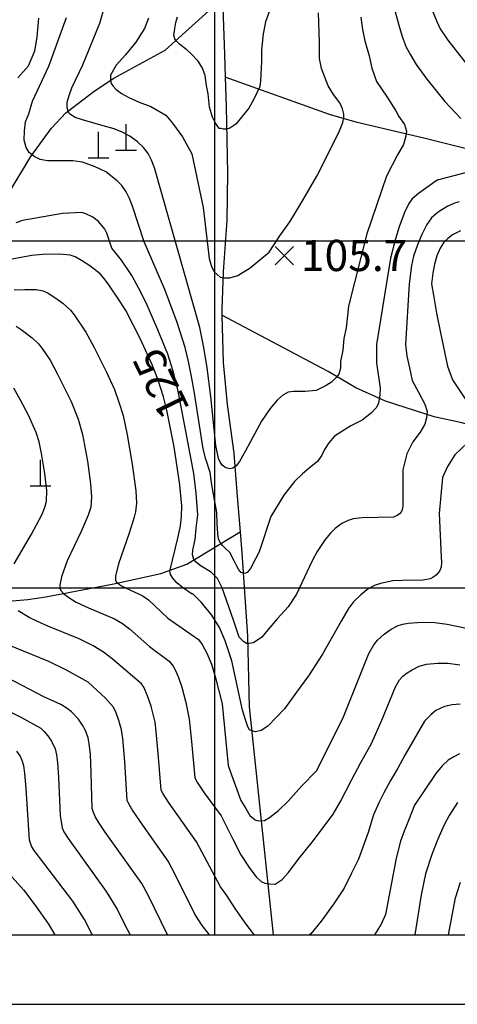
# Model space of a CAD drawing. Extents: x 135382 to 151642, y 439348 to 450146.
# Drawn here: x 142744 to 142870, y 442080 to 442364 of the extents above; entities that cross this region are included whole.
import ezdxf

# ---------------------------------------------------------------- set-up
doc = ezdxf.new("R2010")
doc.units = 0
doc.header["$MEASUREMENT"] = 0
for name, color, linetype in [('C0285311', 7, 'CONTINUOUS'), ('E0022112', 5, 'CONTINUOUS'), ('F0017111', 30, 'CONTINUOUS'), ('F0017114', 7, 'CONTINUOUS'), ('F0017131', 7, 'CONTINUOUS'), ('F0027132', 7, 'CONTINUOUS'), ('F0027217', 7, 'CONTINUOUS'), ('그리드', 18, 'CONTINUOUS')]:
    doc.layers.add(name, color=color, linetype=linetype)
doc.styles.add('NGSW', font='romans.shx', dxfattribs={"bigfont": 'ngsw.shx'})

# ---------------------------------------------------------------- blocks, each defined once
blk = doc.blocks.new('C0285311')
at = {"layer": 'C0285311', "color": 0}
for p, q in [((-0.02, 0.01), (-0.02, 7.51)), ((-3.02, 0.01), (2.98, 0.01))]:
    blk.add_line(p, q, dxfattribs=at)
blk = doc.blocks.new('F0027217')
at = {"layer": 'F0027217', "color": 0}
for p, q in [((-2.65, 2.65), (2.65, -2.65)), ((-2.65, -2.65), (2.65, 2.65))]:
    blk.add_line(p, q, dxfattribs=at)

msp = doc.modelspace()

# ---------------------------------------------------------------- linework, layer by layer
at = {"layer": 'E0022112', "color": 251}
for points in [[(142639.848, 442259.395), (142649.553, 442262.459), (142660.377, 442266.545), (142674.391, 442271.556), (142683.304, 442274.958), (142689.378, 442277.729), (142702.799, 442283.726), (142711.274, 442287.618), (142723.369, 442295.583), (142727.924, 442299.32), (142732.116, 442303.333), (142736.779, 442308.712), (142741.146, 442314.513), (142747.135, 442324.485), (142753.093, 442332.603), (142757.205, 442337.043), (142765.344, 442343.282), (142770.968, 442347.041), (142785.771, 442355.136), (142802.375, 442370.138)], [(142802.375, 442370.138), (142802.917, 442353.984), (142803.106, 442347.366)], [(142803.106, 442347.366), (142803.349, 442338.892), (142803.804, 442319.69), (142803.612, 442306.008), (142802.569, 442291.172), (142802.135, 442280.379), (142802.173, 442278.742)], [(143013.397, 442317.489), (143005.768, 442314.042), (142989.565, 442308.057), (142980.842, 442305.728), (142971.598, 442304.458), (142963.049, 442303.987), (142953.904, 442304.716), (142939.86, 442307.693), (142930.244, 442310.409), (142912.724, 442315.806), (142903.247, 442318.668), (142888.036, 442322.832), (142872.689, 442326.707), (142860.356, 442329.721), (142841.142, 442334.297), (142833.176, 442336.549), (142803.106, 442347.366)], [(142802.173, 442278.742), (142802.489, 442265.075), (142803.684, 442252.94), (142805.556, 442238.934), (142806.552, 442226.374), (142807.415, 442216.252)], [(142966.816, 442209.137), (142957.74, 442213.291), (142949.101, 442216.955), (142940.034, 442220.681), (142926.486, 442227.092), (142917.759, 442231.539), (142909.256, 442235.563), (142899.179, 442239.767), (142885.972, 442243.617), (142871.335, 442247.651), (142863.38, 442249.404), (142849.304, 442253.878), (142840.732, 442257.757), (142832.785, 442262.435), (142802.173, 442278.742)], [(142670.153, 442187.373), (142679.541, 442188.575), (142695.255, 442190.841), (142703.21, 442192.369), (142718.483, 442195.196), (142724.033, 442195.816), (142731.375, 442196.046), (142738.435, 442196.056), (142746.195, 442196.724), (142751.457, 442197.48), (142771.06, 442201.257), (142784.548, 442204.188), (142792.05, 442206.918), (142807.415, 442216.252)], [(142807.415, 442216.252), (142807.937, 442210.132), (142809.564, 442186.135), (142810.049, 442165.758), (142816.947, 442100)]]:
    msp.add_lwpolyline(points, dxfattribs=at)
at = {"layer": 'F0017111', "color": 251}
for points, elevation in [([(142842.184, 442364.623), (142842.707, 442361.056), (142843.384, 442357.793), (142844.591, 442353.491), (142845.343, 442349.958), (142846.771, 442346.097), (142849.772, 442341.522), (142852.344, 442337.661), (142853.201, 442335.946), (142854.773, 442333.658), (142855.344, 442331.799), (142855.201, 442330.369), (142854.487, 442327.939), (142852.772, 442324.936), (142849.629, 442318.788), (142843.913, 442302.202), (142838.627, 442281.327), (142837.942, 442275.025), (142837.306, 442272), (142836.987, 442268.655), (142836.351, 442265.311), (142836.351, 442263.4), (142835.873, 442261.648), (142835.077, 442260.693), (142833.804, 442259.419), (142832.213, 442258.463), (142829.348, 442257.03), (142826.165, 442256.712), (142822.823, 442256.712), (142821.296, 442256.51), (142819.719, 442255.62), (142818.075, 442254.179), (142816.05, 442251.805), (142813.598, 442248.147), (142808.983, 442239.562), (142807.237, 442236.469), (142806.26, 442235.256), (142805.287, 442234.563), (142804.418, 442234.422), (142803.313, 442234.698), (142802.262, 442235.482), (142801.668, 442236.283), (142801.162, 442237.419), (142800.39, 442241.109), (142798.949, 442255.281), (142797.913, 442263.492), (142796.961, 442269.43), (142795.774, 442275.183), (142782.776, 442321.144), (142781.913, 442323.44), (142780.884, 442325.294), (142779.568, 442327.097), (142777.873, 442328.695), (142775.639, 442330.278), (142773.439, 442331.475), (142771.127, 442332.436), (142767.908, 442333.285), (142761.96, 442335.004), (142759.845, 442335.665), (142758.259, 442336.723), (142757.862, 442337.517), (142757.598, 442338.443), (142757.598, 442340.162), (142758.126, 442342.014), (142758.92, 442344.262), (142762.092, 442350.875), (142766.98, 442362.911), (142768.434, 442367.937)], 110), ([(142851.727, 442367.569), (142853.174, 442362.284), (142854.168, 442359.074), (142855.322, 442356.012), (142856.5, 442353.741), (142858.174, 442350.975), (142861.214, 442346.801), (142866.387, 442340.361), (142871.035, 442335.425)], 115), ([(142861.533, 442369.765), (142864.099, 442363.338), (142865.118, 442361.302), (142867.326, 442357.961), (142876.342, 442346.486)], 120), ([(142780.986, 442364.345), (142779.827, 442361.364), (142777.344, 442357.388), (142774.364, 442353.744), (142771.716, 442350.762), (142770.06, 442347.946), (142770.06, 442346.455), (142770.226, 442345.461), (142770.722, 442344.799), (142771.716, 442343.805), (142773.205, 442342.645), (142775.358, 442341.486), (142778.337, 442340.161), (142781.648, 442338.835), (142786.045, 442336.374), (142787.903, 442334.086), (142790.76, 442330.083), (142793.475, 442325.222), (142796.761, 442309.78), (142798.476, 442295.053), (142799.047, 442293.051), (142799.905, 442291.192), (142801.619, 442289.619), (142802.762, 442289.476), (142804.477, 442289.476), (142806.763, 442290.191), (142810.335, 442292.336), (142815.764, 442296.911), (142818.908, 442301.63), (142821.765, 442305.633), (142824.766, 442310.494), (142829.481, 442318.787), (142835.912, 442331.37), (142837.055, 442334.229), (142837.341, 442335.802), (142837.341, 442336.66), (142836.912, 442338.233), (142836.198, 442339.949), (142834.34, 442342.379), (142832.769, 442344.81), (142830.911, 442349.814), (142830.34, 442352.674), (142830.34, 442357.392), (142829.991, 442365.919)], 105), ([(142743.32, 442347.172), (142746.387, 442350.596), (142748.208, 442354.903), (142748.87, 442358.878), (142749.366, 442364.345)], 120), ([(142874.892, 442320.398), (142866.764, 442318.33), (142864.262, 442317.596), (142858.812, 442313.792), (142857.034, 442312.29), (142856.004, 442310.892), (142854.765, 442308.302), (142853.249, 442304.146), (142852.183, 442300.71), (142850.763, 442295.123), (142846.694, 442270.248), (142846.694, 442264.992), (142847.809, 442257.667), (142847.649, 442255.756), (142847.331, 442253.367), (142846.694, 442252.093), (142845.262, 442250.501), (142842.557, 442248.43), (142839.374, 442246.838), (142834.65, 442243.795), (142833.011, 442241.936), (142831.699, 442239.968), (142830.934, 442238.328), (142829.732, 442236.469), (142827.874, 442235.047), (142825.361, 442232.97), (142823.066, 442230.783), (142820.006, 442226.846), (142816.291, 442220.613), (142812.903, 442210.443), (142811.809, 442208.447), (142810.44, 442205.707), (142809.493, 442204.548), (142808.65, 442204.232), (142807.702, 442204.548), (142807.07, 442205.286), (142806.438, 442206.339), (142805.596, 442208.026), (142804.438, 442210.239), (142803.177, 442211.427), (142802.303, 442212.302), (142801.756, 442213.068), (142801.21, 442214.161), (142800.991, 442215.801), (142800.773, 442218.535), (142800.664, 442221.815), (142799.243, 442229.798), (142798.824, 442233.386), (142797.526, 442237.184), (142796.721, 442240.16), (142794.283, 442256.195), (142793.409, 442261.013), (142792.503, 442265.396), (142791.56, 442269.354), (142789.235, 442276.634), (142785.698, 442286.108), (142779.796, 442299.885), (142776.363, 442310.093), (142775.564, 442312.308), (142774.537, 442314.235), (142773.28, 442316.141), (142772.199, 442317.276), (142772.015, 442317.401), (142768.697, 442320.059), (142765.657, 442321.514), (142761.956, 442322.837), (142759.181, 442323.233), (142751.911, 442323.233), (142749.796, 442323.63), (142748.078, 442324.424), (142746.624, 442325.614), (142745.699, 442327.069), (142745.17, 442329.185), (142745.302, 442331.83), (142745.566, 442334.475), (142746.492, 442336.724), (142747.549, 442340.427), (142752.307, 442350.479), (142757.33, 442364.498)], 115), ([(142870.516, 442311.344), (142869.2, 442311.036), (142867.283, 442310.181), (142865.071, 442308.745), (142864.004, 442308.006), (142862.543, 442306.79), (142861.233, 442304.853), (142859.76, 442301.946), (142858.526, 442298.978), (142857.437, 442295.719), (142856.843, 442292.998), (142856.155, 442287.728), (142855.13, 442270.248), (142855.448, 442266.904), (142856.244, 442263.559), (142857.04, 442259.897), (142858.79, 442256.552), (142860.7, 442253.049), (142861.337, 442250.979), (142861.177, 442249.068), (142860.7, 442247.316), (142859.268, 442244.927), (142857.199, 442242.22), (142855.448, 442238.716), (142854.334, 442234.098), (142854.292, 442225.019), (142854.324, 442223.832), (142854.22, 442222.924), (142853.897, 442222.122), (142853.348, 442221.433), (142852.639, 442220.901), (142851.63, 442220.51), (142842.596, 442220.316), (142840.012, 442219.939), (142838.52, 442219.512), (142836.74, 442218.643), (142834.857, 442217.219), (142833.457, 442215.871), (142831.901, 442214.018), (142829.66, 442210.577), (142828.161, 442207.827), (142823.709, 442198.224), (142821.287, 442194.641), (142818.233, 442191.269), (142815.389, 442188.002), (142813.704, 442185.894), (142811.282, 442184.208), (142809.913, 442183.997), (142809.281, 442183.997), (142808.439, 442184.524), (142807.175, 442185.894), (142806.543, 442187.58), (142805.49, 442190.742), (142802.225, 442200.121), (142800.856, 442202.756), (142799.171, 442204.547), (142795.855, 442206.507), (142794.762, 442207.491), (142794.107, 442208.256), (142793.67, 442209.569), (142793.779, 442210.99), (142794.434, 442214.052), (142794.762, 442217.332), (142795.199, 442221.159), (142794.981, 442224.877), (142794.788, 442227.378), (142794.041, 442233.054), (142790.644, 442251.343), (142789.337, 442257.664), (142787.997, 442262.823), (142786.552, 442267.478), (142783.74, 442274.496), (142780.304, 442282.284), (142778.23, 442286.365), (142776.171, 442290.138), (142773.23, 442294.588), (142771.272, 442297.017), (142770.408, 442298.002), (142769.001, 442302.323), (142768.467, 442303.488), (142766.557, 442305.756), (142764.985, 442306.974), (142762.899, 442307.966), (142761.803, 442308.324), (142756.184, 442308.049), (142744.731, 442306.036), (142742.745, 442305.374)], 120), ([(142742.241, 442285.972), (142745.328, 442286.142), (142748.582, 442286.11), (142750.627, 442285.764), (142752.122, 442285.04), (142753.976, 442283.838), (142756.273, 442282.138), (142758.533, 442280.161), (142759.554, 442278.82), (142762.938, 442273.797), (142765.36, 442269.413), (142768.847, 442262.48), (142771.165, 442257.311), (142772.5, 442253.657), (142773.658, 442249.732), (142774.843, 442244.191), (142776.338, 442235.74), (142777.34, 442228.042), (142777.512, 442224.48), (142777.289, 442222.003), (142776.835, 442220.469), (142775.403, 442215.861), (142772.348, 442206.971), (142771.469, 442203.412), (142771.449, 442202.294), (142771.681, 442201.858), (142772.028, 442201.526), (142773.057, 442200.791), (142774.777, 442199.88), (142779.181, 442197.84), (142780.977, 442196.613), (142786.553, 442191.376), (142795.392, 442185.206), (142796.433, 442183.736), (142797.858, 442181.288), (142799.144, 442178.05), (142800.333, 442174.183), (142802.218, 442166.686), (142802.543, 442163.642), (142803.98, 442148.88), (142804.545, 442147.217), (142807.599, 442138.786), (142809.073, 442136.468), (142810.231, 442134.465), (142811.706, 442133.201), (142812.654, 442132.885), (142814.444, 442132.99), (142815.918, 442133.833), (142818.446, 442135.835), (142821.289, 442138.575), (142825.08, 442142.896), (142829.398, 442147.323), (142836.975, 442162.457), (142844.56, 442181.118), (142845.945, 442183.69), (142847.008, 442185.001), (142848.911, 442186.704), (142850.996, 442188.197), (142852.972, 442189.18), (142854.282, 442189.568), (142855.833, 442189.853), (142859.849, 442190.222), (142863.553, 442190.076), (142867.102, 442189.656), (142872.18, 442188.526)], 130), ([(142742.854, 442275.517), (142744.279, 442274.593), (142747.456, 442272.15), (142749.271, 442270.442), (142750.334, 442269.071), (142752.616, 442265.686), (142754.79, 442261.736), (142758.754, 442253.773), (142760.715, 442248.695), (142761.937, 442244.299), (142763.4, 442236.629), (142764.332, 442230.031), (142764.586, 442226.335), (142764.342, 442223.372), (142763.606, 442221.06), (142761.604, 442216.352), (142757.551, 442207.914), (142755.931, 442203.27), (142755.407, 442200.89), (142755.445, 442199.956), (142755.73, 442199.328), (142756.51, 442198.471), (142758.033, 442197.272), (142760.12, 442195.979), (142763.702, 442194.352), (142771.177, 442191.15), (142773.51, 442189.79), (142775.546, 442188.242), (142781.337, 442183.16), (142786.997, 442178.915), (142788.115, 442177.493), (142788.9, 442176.095), (142789.679, 442174.262), (142790.638, 442171.468), (142791.795, 442167.052), (142792.689, 442162.216), (142793.4, 442155.822), (142794.355, 442145.272), (142795.151, 442143.845), (142797.093, 442140.956), (142801.908, 442134.371), (142805.283, 442127.615), (142807.599, 442123.083), (142810.232, 442119.184), (142812.023, 442116.76), (142813.497, 442115.39), (142814.55, 442114.969), (142815.919, 442114.758), (142817.499, 442114.652), (142819.5, 442116.022), (142821.395, 442118.025), (142824.133, 442121.713), (142828.557, 442127.193), (142834.243, 442134.781), (142836.35, 442138.47), (142839.645, 442144.838), (142842.105, 442149.55), (142845.264, 442155.194), (142848.301, 442161.933), (142852.232, 442171.577), (142853.335, 442173.532), (142854.349, 442174.595), (142855.607, 442175.558), (142857.03, 442176.476), (142859.063, 442177.528), (142861.111, 442178.085), (142864.431, 442178.353), (142867.362, 442178.327), (142870.789, 442177.903)], 135), ([(142742.264, 442207.011), (142747.323, 442215.583), (142750.133, 442220.991), (142750.757, 442222.285), (142751.242, 442223.628), (142751.56, 442225.047), (142751.68, 442228.14), (142751.171, 442233.091), (142750.202, 442238.807), (142749.459, 442242.145), (142748.591, 442244.854), (142746.39, 442249.83), (142744.151, 442254.156), (142742.143, 442257.702)], 140), ([(142811.586, 442100), (142811.182, 442100.426), (142808.654, 442103.798), (142806.022, 442107.592), (142803.599, 442111.386), (142801.795, 442113.834), (142794.826, 442126.874), (142787.004, 442137.972), (142785.891, 442139.67), (142785.256, 442140.723), (142784.704, 442141.779), (142783.903, 442151.254), (142783.239, 442158.616), (142782.909, 442161.36), (142781.748, 442165.945), (142780.733, 442168.964), (142779.65, 442171.422), (142779.008, 442172.431), (142770.576, 442179.595), (142768.066, 442181.54), (142765.019, 442183.315), (142760.996, 442185.356), (142751.969, 442189.069), (142748.976, 442190.334), (142746.596, 442191.509), (142743.466, 442193.448)], 140), ([(142798.543, 442100), (142798.279, 442100.454), (142796.432, 442102.761), (142794.4, 442105.972), (142788.712, 442117.404), (142786.643, 442121.28), (142778.693, 442132.578), (142776.183, 442136.298), (142775.207, 442137.95), (142774.814, 442138.77), (142774.166, 442149.984), (142773.582, 442156.639), (142773.18, 442159.103), (142772.465, 442161.845), (142771.734, 442164.01), (142770.946, 442165.702), (142768.586, 442168.253), (142763.626, 442172.914), (142757.373, 442176.321), (142752.263, 442178.842), (142740.236, 442183.787)], 145), ([(142736.891, 442166.478), (142744.223, 442162.837), (142749.984, 442159.591), (142750.943, 442158.66), (142751.998, 442157.412), (142753.041, 442155.855), (142754.081, 442153.632), (142754.517, 442151.937), (142754.79, 442149.617), (142755.04, 442145.401), (142755.526, 442134.453), (142756.078, 442130.872), (142756.566, 442129.757), (142757.853, 442127.851), (142768.792, 442112.521), (142772.072, 442107.267), (142774.135, 442103.089), (142775.69, 442100)], 155), ([(142870.825, 442166.5), (142868.5, 442166.334), (142866.342, 442165.836), (142863.852, 442164.673), (142862.357, 442163.51), (142860.531, 442161.682), (142854.886, 442151.88), (142852.889, 442148.065), (142850.787, 442144.581), (142848.825, 442140.97), (142847.356, 442138.073), (142845.894, 442134.666), (142844.284, 442129.53), (142841.512, 442121.819), (142839.511, 442117.814), (142837.404, 442113.494), (142834.35, 442108.857), (142830.77, 442104.009), (142827.821, 442100.32), (142827.41, 442100)], 140), ([(142764.826, 442100), (142764.692, 442100.293), (142762.604, 442104.432), (142759.208, 442109.782), (142748.093, 442124.358), (142747.267, 442125.555), (142746.74, 442127.323), (142745.705, 442142.215), (142745.363, 442146.65), (142745.037, 442148.76), (142744.606, 442150.308), (142743.978, 442151.618), (142743.051, 442152.952)], 160), ([(142870.659, 442152.212), (142868.998, 442151.381), (142867.338, 442150.384), (142865.678, 442148.723), (142863.852, 442146.563), (142857.709, 442137.425), (142855.95, 442132.957), (142854.668, 442129.925), (142853.61, 442127.001), (142852.349, 442122.102), (142849.352, 442105.861), (142848.04, 442103.061), (142846.142, 442100)], 145), ([(142740.114, 442118.528), (142744.981, 442113.024), (142748.254, 442108.722), (142752.148, 442103.119), (142753.977, 442100)], 165), ([(142867.445, 442100), (142869.52, 442110.736), (142870.912, 442115.171)], 155)]:
    msp.add_lwpolyline(points, dxfattribs=dict(at, elevation=elevation))
at = {"layer": 'F0017114', "color": 251}
for points, elevation in [([(142816.623, 442368.545), (142814.766, 442363.255), (142814.051, 442359.823), (142813.623, 442355.105), (142813.623, 442351.816), (142813.337, 442346.24), (142813.051, 442344.667), (142811.336, 442340.95), (142809.908, 442338.376), (142806.193, 442333.801), (142804.478, 442332.657), (142803.478, 442332.371), (142802.621, 442332.371), (142801.906, 442332.514), (142801.335, 442332.514), (142800.192, 442334.23), (142799.477, 442335.802), (142798.62, 442338.662), (142798.192, 442342.522), (142797.763, 442344.953), (142797.334, 442347.813), (142796.62, 442349.957), (142795.334, 442351.959), (142793.334, 442354.104), (142792.191, 442355.105), (142789.904, 442356.821), (142789.047, 442357.678), (142788.619, 442358.393), (142788.333, 442359.394), (142788.619, 442361.396), (142788.904, 442363.112), (142789.333, 442364.685)], 100), ([(142870.928, 442303.057), (142868.681, 442301.915), (142867.251, 442300.858), (142866.027, 442299.53), (142865.113, 442297.988), (142864.15, 442295.809), (142863.418, 442293.386), (142862.972, 442290.847), (142862.61, 442287.765), (142863.246, 442283.943), (142864.042, 442279.325), (142865.156, 442273.592), (142867.225, 442264.037), (142868.657, 442260.056), (142872.476, 442254.323)], 125), ([(142872.954, 442241.901), (142869.293, 442238.398), (142867.224, 442235.054), (142865.792, 442231.869), (142864.837, 442221.517), (142865.391, 442208.99), (142865.495, 442207.422), (142865.354, 442206.073), (142864.875, 442204.869), (142864.026, 442203.815), (142862.96, 442203.03), (142862.188, 442202.653), (142860.175, 442202.301), (142854.185, 442202.222), (142851.44, 442202.112), (142847.911, 442201.377), (142846.13, 442200.77), (142844.331, 442199.767), (142842.177, 442198.062), (142840.137, 442196.053), (142838.657, 442194.131), (142836.561, 442190.508), (142831.186, 442180.941), (142827.079, 442174.723), (142823.709, 442169.98), (142820.233, 442165.238), (142815.389, 442160.18), (142813.493, 442158.915), (142811.808, 442158.599), (142810.755, 442158.809), (142810.123, 442159.126), (142809.597, 442159.969), (142809.176, 442161.444), (142808.123, 442164.817), (142805.068, 442179.044), (142803.068, 442184.84), (142801.488, 442188.634), (142799.276, 442192.217), (142796.222, 442195.906), (142793.905, 442198.224), (142793.55, 442198.3), (142790.783, 442200.165), (142789.22, 442201.554), (142788.005, 442202.911), (142787.379, 442203.965), (142787.168, 442204.918), (142789.555, 442214.824), (142790.221, 442217.955), (142790.544, 442220.702), (142790.583, 442223.683), (142790.053, 442229.752), (142788.385, 442240.781), (142786.329, 442251.308), (142785.371, 442255.149), (142783.695, 442260.264), (142782.193, 442264.198), (142778.573, 442272.02), (142774.429, 442280.013), (142772.782, 442282.737), (142769.368, 442287.703), (142768.156, 442289.401), (142767.104, 442290.581), (142764.059, 442292.935), (142761.674, 442294.504), (142759.846, 442295.486), (142758.441, 442295.972), (142755.472, 442296.26), (142750.596, 442296.16), (142747.384, 442295.901), (142740.67, 442294.686)], 125), ([(142786.442, 442100), (142780.894, 442111.48), (142779.128, 442114.873), (142768.488, 442129.628), (142766.754, 442132.233), (142765.749, 442133.982), (142765.119, 442135.309), (142764.735, 442136.484), (142764.484, 442146.617), (142764.244, 442152.101), (142763.948, 442155.102), (142763.63, 442156.795), (142762.841, 442158.976), (142762.023, 442160.528), (142760.798, 442162.201), (142758.766, 442164.356), (142757.598, 442165.329), (142755.715, 442166.482), (142750.796, 442168.698), (142740.595, 442173.994)], 150), ([(142870.093, 442138.169), (142867.701, 442134.451), (142866.245, 442131.762), (142864.373, 442127.656), (142862.651, 442123.149), (142860.882, 442117.583), (142859.575, 442111.54), (142857.816, 442100)], 150)]:
    msp.add_lwpolyline(points, dxfattribs=dict(at, elevation=elevation))
at = {"layer": '그리드', "color": 0}
msp.add_lwpolyline([(138780, 444520), (138780, 442080), (143920, 442080), (143920, 444520)], close=True, dxfattribs=at)
at = {"layer": '그리드'}
msp.add_lwpolyline([(138800, 444500), (138800, 442100), (143900, 442100), (143900, 444500)], close=True, dxfattribs=at)
for points in [[(142800, 444500), (142800, 442100)], [(143900, 442300), (138800, 442300)], [(143900, 442200), (138800, 442200)]]:
    msp.add_lwpolyline(points, dxfattribs=at)

# ---------------------------------------------------------------- block references
at = {"layer": 'C0285311', "color": 251}
for p in [(142774.556, 442326.292), (142766.616, 442324.052), (142749.908, 442229.471)]:
    msp.add_blockref('C0285311', p, dxfattribs=at)
at = {"layer": 'F0027217', "color": 251}
msp.add_blockref('F0027217', (142820.15, 442295.826, 105.7), dxfattribs=at)

# ---------------------------------------------------------------- texts
at = {"layer": 'F0017131', "color": 251, "style": 'NGSW'}
msp.add_text('125', height=9, rotation=115.849, dxfattribs=at).set_placement((142793.072, 442251.693))
at = {"layer": 'F0027132', "color": 251, "style": 'NGSW'}
msp.add_text('105.7', height=9, dxfattribs=at).set_placement((142824.95, 442291.426))

doc.saveas('drawing.dxf')
